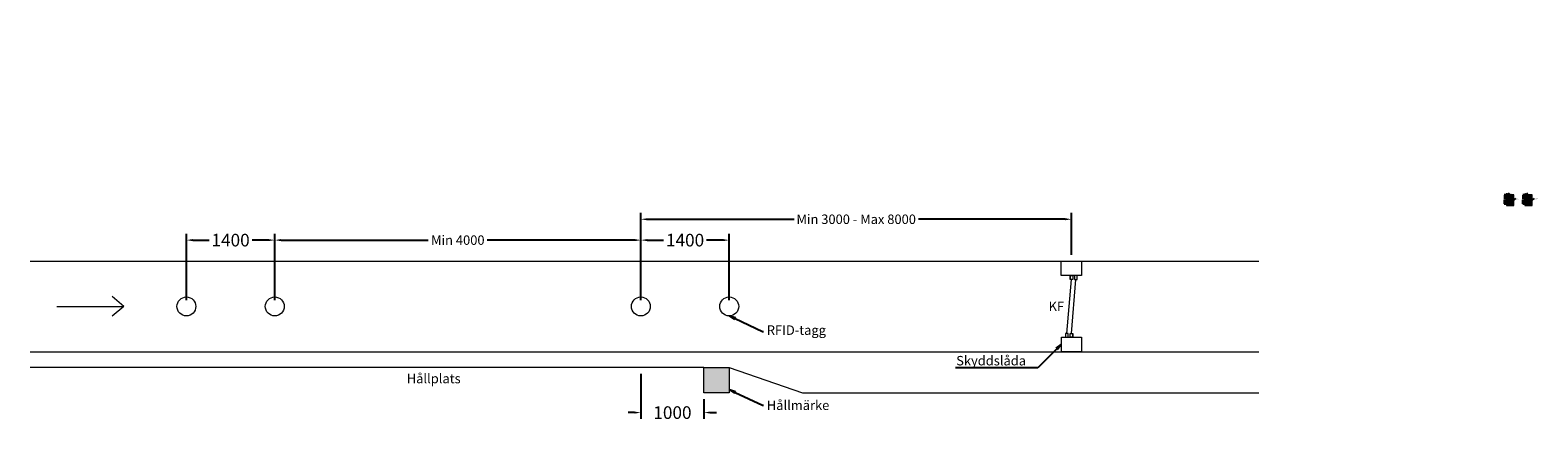
# Model space of a CAD drawing. Units: millimetres. Extents: x 751 to 24643, y 286 to 27322.
# Drawn here: x 751 to 24643, y 21130 to 27322 of the extents above; entities that cross this region are included whole.
import ezdxf
from ezdxf import colors
from ezdxf.entities.mleader import LeaderData, LeaderLine
from ezdxf.math import Vec2, Vec3

# ---------------------------------------------------------------- set-up
doc = ezdxf.new("R2010")
doc.units = ezdxf.units.MM
doc.layers.get('0').update_dxf_attribs({"lineweight": 13})
doc.layers.get('Defpoints').update_dxf_attribs({"lineweight": 13})
doc.layers.add('Skyddslåda', color=7, linetype='Continuous', lineweight=0)
doc.styles.add('ISOCP', font='isocp.shx')
doc.styles.get("Standard").update_dxf_attribs({"font": 'isocp.shx'})
doc.dimstyles.new('ISO-25', dxfattribs={"dimtxt": 0.5, "dimasz": 0.5, "dimexe": 0.01, "dimexo": 0.1, "dimgap": 0.225, "dimtad": 1, "dimtih": 1, "dimtoh": 1, "dimdec": 0, "dimtxsty": 'Standard', "dimcen": 1, "dimadec": 0, "dimazin": 0, "dimtfac": 1, "dimtdec": 0, "dimtmove": 0, "dimatfit": 3, "dimfxl": 1, "dimarcsym": 1})
doc.dimstyles.get("Standard").update_dxf_attribs({"dimtxt": 0.18, "dimasz": 0.18, "dimexe": 0.18, "dimexo": 0.0625, "dimgap": 0.09, "dimtad": 0, "dimtih": 1, "dimtoh": 1, "dimdec": 4, "dimzin": 0, "dimdsep": 46, "dimtxsty": 'Standard', "dimcen": 0.09, "dimadec": 0, "dimazin": 0, "dimtfac": 1, "dimtdec": 4, "dimtofl": 0, "dimtmove": 0, "dimatfit": 3, "dimfxl": 1, "dimtolj": 1, "dimtzin": 0, "dimarcsym": 0})

# ---------------------------------------------------------------- blocks, each defined once
blk = doc.blocks.new('*D5')
at = {"color": 0, "lineweight": -2, "transparency": 16777216}
for p, q in [((4627, 23044), (4627, 24094)), ((4727, 23994), (7060, 23994)), ((10329, 23994), (7995, 23994)), ((10429, 23044), (10429, 24094))]:
    blk.add_line(p, q, dxfattribs=at)
at = {"color": 0, "transparency": 16777216}
for points in [[(4727, 24011), (4727, 23978), (4627, 23994)], [(10329, 24011), (10329, 23978), (10429, 23994)]]:
    blk.add_solid(points, dxfattribs=at)
at = {"layer": 'Defpoints', "color": 0, "transparency": 16777216}
for p in [(4627, 23994), (4627, 22944), (10429, 22944)]:
    blk.add_point(p, dxfattribs=at)
at = {"color": 0, "transparency": 16777216, "insert": (7528, 23994), "char_height": 750, "attachment_point": 5}
blk.add_mtext('\\A1;{\\H0.2x;Min 4000}', dxfattribs=at)
blk = doc.blocks.new('*D6')
at = {"color": 0, "lineweight": -2, "transparency": 16777216}
for p, q in [((10429, 23044), (10429, 24094)), ((10529, 23994), (10788, 23994)), ((11729, 23994), (11469, 23994)), ((11829, 23044), (11829, 24094))]:
    blk.add_line(p, q, dxfattribs=at)
at = {"color": 0, "transparency": 16777216}
for points in [[(10529, 24011), (10529, 23978), (10429, 23994)], [(11729, 24011), (11729, 23978), (11829, 23994)]]:
    blk.add_solid(points, dxfattribs=at)
at = {"layer": 'Defpoints', "color": 0, "transparency": 16777216}
for p in [(10429, 23994), (10429, 22944), (11829, 22944)]:
    blk.add_point(p, dxfattribs=at)
at = {"color": 0, "transparency": 16777216, "insert": (11129, 23994), "char_height": 200, "attachment_point": 5}
blk.add_mtext('\\A1;1400', dxfattribs=at)
blk = doc.blocks.new('*D7')
at = {"color": 0, "lineweight": -2, "transparency": 16777216}
for p, q in [((3227, 23044), (3227, 24094)), ((3327, 23994), (3587, 23994)), ((4527, 23994), (4267, 23994)), ((4627, 23044), (4627, 24094))]:
    blk.add_line(p, q, dxfattribs=at)
at = {"color": 0, "transparency": 16777216}
for points in [[(3327, 24011), (3327, 23978), (3227, 23994)], [(4527, 24011), (4527, 23978), (4627, 23994)]]:
    blk.add_solid(points, dxfattribs=at)
at = {"layer": 'Defpoints', "color": 0, "transparency": 16777216}
for p in [(3227, 23994), (3227, 22944), (4627, 22944)]:
    blk.add_point(p, dxfattribs=at)
at = {"color": 0, "transparency": 16777216, "insert": (3927, 23994), "char_height": 200, "attachment_point": 5}
blk.add_mtext('\\A1;1400', dxfattribs=at)
blk = doc.blocks.new('*D8')
at = {"color": 0, "lineweight": -2, "transparency": 16777216}
for p, q in [((10429, 21876), (10429, 21161)), ((11429, 21476), (11429, 21161)), ((10329, 21261), (10229, 21261)), ((11529, 21261), (11629, 21261))]:
    blk.add_line(p, q, dxfattribs=at)
at = {"color": 0, "transparency": 16777216}
for points in [[(10329, 21278), (10329, 21245), (10429, 21261)], [(11529, 21278), (11529, 21245), (11429, 21261)]]:
    blk.add_solid(points, dxfattribs=at)
at = {"layer": 'Defpoints', "color": 0, "transparency": 16777216}
for p in [(10429, 21976), (11429, 21576), (10429, 21261)]:
    blk.add_point(p, dxfattribs=at)
at = {"color": 0, "transparency": 16777216, "insert": (10929, 21261), "char_height": 200, "attachment_point": 5}
blk.add_mtext('\\A1;1000', dxfattribs=at)
blk = doc.blocks.new('*D9')
at = {"color": 0, "lineweight": -2, "transparency": 16777216}
for p, q in [((10429, 23044), (10429, 24425)), ((17253, 23761), (17253, 24425)), ((10529, 24325), (12856, 24325)), ((17153, 24325), (14826, 24325))]:
    blk.add_line(p, q, dxfattribs=at)
at = {"color": 0, "transparency": 16777216}
for points in [[(10529, 24341), (10529, 24308), (10429, 24325)], [(17153, 24341), (17153, 24308), (17253, 24325)]]:
    blk.add_solid(points, dxfattribs=at)
at = {"layer": 'Defpoints', "color": 0, "transparency": 16777216}
for p in [(10429, 24325), (17253, 23661), (10429, 22944)]:
    blk.add_point(p, dxfattribs=at)
at = {"color": 0, "transparency": 16777216, "insert": (13841, 24325), "char_height": 750, "attachment_point": 5}
blk.add_mtext('\\A1;{\\H0.2x;Min 3000 - Max 8000}', dxfattribs=at)
blk = doc.blocks.new('_ClosedBlank')
at = {"color": 0, "linetype": 'ByBlock', "lineweight": -2}
for p, q in [((-1, 0.17), (0, 0)), ((-1, 0.17), (-1, -0.17)), ((0, 0), (-1, -0.17))]:
    blk.add_line(p, q, dxfattribs=at)
blk = doc.blocks.new('Skyddslåda 1 stos')
for p, q in [((-0.021, 0.23), (-0.021, 0.29)), ((0.021, 0.23), (0.021, 0.29))]:
    blk.add_line(p, q)
for points in [[(-0.021, 0.29), (0.021, 0.29), (0.021, 0.23), (-0.021, 0.23)], [(-0.16, 0.23), (0.16, 0.23), (0.16, 0), (-0.16, 0)]]:
    blk.add_lwpolyline(points, close=True)
blk = doc.blocks.new('*U3')
at = {"layer": 'Skyddslåda'}
for p, q in [((0.098, 0.032, 0), (0.157, 0.023, 0)), ((0.163, 0.064, 0), (0.104, 0.074, 0)), ((0.157, 0.023, 0), (0.163, 0.064, 0))]:
    blk.add_line(p, q, dxfattribs=at)
at = {"layer": 'Skyddslåda', "rotation": 260.869102778626}
blk.add_blockref('Skyddslåda 1 stos', (-0.138, 0.018, 0), dxfattribs=at)
blk = doc.blocks.new('*D48')
at = {"color": 0, "lineweight": -2, "transparency": 16777216}
for p, q in [((24137, 24714), (24129, 24714)), ((24137, 24705), (24129, 24705)), ((24130, 24719), (24130, 24724)), ((24130, 24714), (24130, 24714)), ((24130, 24705), (24130, 24706)), ((24130, 24700), (24130, 24695))]:
    blk.add_line(p, q, dxfattribs=at)
at = {"color": 0, "transparency": 16777216}
for points in [[(24129, 24719), (24131, 24719), (24130, 24714)], [(24129, 24700), (24131, 24700), (24130, 24705)]]:
    blk.add_solid(points, dxfattribs=at)
at = {"layer": 'Defpoints', "color": 0, "transparency": 16777216}
for p in [(24130, 24705), (24138, 24714), (24138, 24705)]:
    blk.add_point(p, dxfattribs=at)
at = {"color": 0, "transparency": 16777216, "insert": (24130, 24710), "char_height": 6, "attachment_point": 5}
blk.add_mtext('9', dxfattribs=at)
blk = doc.blocks.new('*D49')
at = {"color": 0, "lineweight": -2, "transparency": 16777216}
for p, q in [((24129, 24714), (24111, 24714)), ((24112, 24709), (24112, 24645)), ((24112, 24569), (24112, 24633)), ((24137, 24564), (24111, 24564))]:
    blk.add_line(p, q, dxfattribs=at)
at = {"color": 0, "transparency": 16777216}
for points in [[(24111, 24709), (24113, 24709), (24112, 24714)], [(24111, 24569), (24113, 24569), (24112, 24564)]]:
    blk.add_solid(points, dxfattribs=at)
at = {"layer": 'Defpoints', "color": 0, "transparency": 16777216}
for p in [(24130, 24714), (24112, 24564), (24138, 24564)]:
    blk.add_point(p, dxfattribs=at)
at = {"color": 0, "transparency": 16777216, "insert": (24112, 24639), "char_height": 6, "attachment_point": 5, "rotation": 90}
blk.add_mtext('150', dxfattribs=at)
blk = doc.blocks.new('*D50')
at = {"color": 0, "lineweight": -2, "transparency": 16777216}
for p, q in [((24138, 24715), (24138, 24723)), ((24155, 24722), (24143, 24722)), ((24160, 24715), (24160, 24723))]:
    blk.add_line(p, q, dxfattribs=at)
at = {"color": 0, "transparency": 16777216}
for points in [[(24143, 24723), (24143, 24721), (24138, 24722)], [(24155, 24723), (24155, 24721), (24160, 24722)]]:
    blk.add_solid(points, dxfattribs=at)
at = {"layer": 'Defpoints', "color": 0, "transparency": 16777216}
for p in [(24138, 24722), (24138, 24714), (24160, 24714)]:
    blk.add_point(p, dxfattribs=at)
at = {"color": 0, "transparency": 16777216, "insert": (24149, 24726), "char_height": 6, "attachment_point": 5}
blk.add_mtext('%%C22', dxfattribs=at)
blk = doc.blocks.new('*D52')
at = {"color": 0, "lineweight": -2, "transparency": 16777216}
for p, q in [((24429, 24714), (24421, 24714)), ((24429, 24705), (24421, 24705)), ((24422, 24719), (24422, 24724)), ((24422, 24714), (24422, 24714)), ((24422, 24705), (24422, 24706)), ((24422, 24700), (24422, 24695))]:
    blk.add_line(p, q, dxfattribs=at)
at = {"color": 0, "transparency": 16777216}
for points in [[(24421, 24719), (24423, 24719), (24422, 24714)], [(24421, 24700), (24423, 24700), (24422, 24705)]]:
    blk.add_solid(points, dxfattribs=at)
at = {"layer": 'Defpoints', "color": 0, "transparency": 16777216}
for p in [(24422, 24705), (24430, 24714), (24430, 24705)]:
    blk.add_point(p, dxfattribs=at)
at = {"color": 0, "transparency": 16777216, "insert": (24422, 24710), "char_height": 6, "attachment_point": 5}
blk.add_mtext('9', dxfattribs=at)
blk = doc.blocks.new('*D53')
at = {"color": 0, "lineweight": -2, "transparency": 16777216}
for p, q in [((24421, 24714), (24403, 24714)), ((24404, 24709), (24404, 24645)), ((24404, 24569), (24404, 24633)), ((24429, 24564), (24403, 24564))]:
    blk.add_line(p, q, dxfattribs=at)
at = {"color": 0, "transparency": 16777216}
for points in [[(24403, 24709), (24405, 24709), (24404, 24714)], [(24403, 24569), (24405, 24569), (24404, 24564)]]:
    blk.add_solid(points, dxfattribs=at)
at = {"layer": 'Defpoints', "color": 0, "transparency": 16777216}
for p in [(24422, 24714), (24404, 24564), (24430, 24564)]:
    blk.add_point(p, dxfattribs=at)
at = {"color": 0, "transparency": 16777216, "insert": (24404, 24639), "char_height": 6, "attachment_point": 5, "rotation": 90}
blk.add_mtext('150', dxfattribs=at)
blk = doc.blocks.new('*D51')
at = {"color": 0, "lineweight": -2, "transparency": 16777216}
for p, q in [((24430, 24715), (24430, 24723)), ((24447, 24722), (24435, 24722)), ((24452, 24715), (24452, 24723))]:
    blk.add_line(p, q, dxfattribs=at)
at = {"color": 0, "transparency": 16777216}
for points in [[(24435, 24723), (24435, 24721), (24430, 24722)], [(24447, 24723), (24447, 24721), (24452, 24722)]]:
    blk.add_solid(points, dxfattribs=at)
at = {"layer": 'Defpoints', "color": 0, "transparency": 16777216}
for p in [(24430, 24722), (24430, 24714), (24452, 24714)]:
    blk.add_point(p, dxfattribs=at)
at = {"color": 0, "transparency": 16777216, "insert": (24441, 24726), "char_height": 6, "attachment_point": 5}
blk.add_mtext('R22', dxfattribs=at)

msp = doc.modelspace()

# ---------------------------------------------------------------- hatches: boundary and pattern name
at = {"true_color": 0x000000}
h = msp.add_hatch(color=18, dxfattribs=at)
h.dxf.hatch_style = 1
h.paths.add_polyline_path([(24160.1, 24714), (24138.1, 24714), (24138.1, 24705), (24160.1, 24705)])
h = msp.add_hatch(dxfattribs=at)
h.set_pattern_fill('ANSI31', color=18)
h.set_pattern_definition([(45, (4, -7e-12), (-2.24506403, 2.24506403), [])])
h.paths.add_polyline_path([(24159.1, 24705), (24139.1, 24705), (24139.1, 24566), (24159.1, 24566)])
at = {"true_color": 0x000000, "transparency": 33554559}
h = msp.add_hatch(dxfattribs=at)
h.set_pattern_fill('ANSI37', color=18, scale=2.6)
h.paths.add_polyline_path([(24262.7, 24714), (24160.1, 24714), (24160.1, 24639.1), (24188, 24659.3), (24188.3, 24659.3), (24188.3, 24664.4), (24239, 24664.4), (24239, 24654.4), (24188.3, 24654.4), (24188.3, 24659.3), (24188, 24659.3), (24160.1, 24639.1), (24160.1, 24564), (24145.1, 24564), (24145.1, 24544.9), (24262.7, 24544.9)])
h.paths.add_polyline_path([(24253.3, 24579.9), (24253.3, 24570.5), (24190.9, 24570.5), (24190.9, 24579.9)], flags=16)
h.paths.add_polyline_path([(24191.9, 24598.4), (24232.2, 24598.4)], flags=16)
at = {"true_color": 0x000000}
h = msp.add_hatch(color=18, dxfattribs=at)
h.dxf.hatch_style = 1
h.paths.add_polyline_path([(24491.1, 24714), (24430.1, 24714), (24430.1, 24705), (24491.1, 24705)])
h = msp.add_hatch(dxfattribs=at)
h.set_pattern_fill('ANSI31', color=18)
h.set_pattern_definition([(45, (296.0294, -7e-12), (-2.24506403, 2.24506403), [])])
h.paths.add_polyline_path([(24451.1, 24705), (24431.1, 24705), (24431.1, 24566), (24451.1, 24566)])
h = msp.add_hatch(dxfattribs=at)
h.set_pattern_fill('ANSI37', color=18, scale=2.6)
h.paths.add_polyline_path([(24554.7, 24714), (24491.1, 24714), (24491.1, 24705), (24452.1, 24705), (24452.1, 24639.1), (24480, 24659.3), (24480.4, 24659.3), (24480.4, 24664.4), (24531, 24664.4), (24531, 24654.4), (24480.4, 24654.4), (24480.4, 24659.3), (24480, 24659.3), (24452.1, 24639.1), (24452.1, 24564), (24437.1, 24564), (24437.1, 24544.9), (24554.7, 24544.9)])
h.paths.add_polyline_path([(24545.3, 24579.9), (24545.3, 24570.5), (24482.9, 24570.5), (24482.9, 24579.9)], flags=16)
h.paths.add_polyline_path([(24483.4, 24569.3), (24544.2, 24569.3), (24544.2, 24579.7), (24483.4, 24579.7)], flags=24)
h = msp.add_hatch(dxfattribs=at)
h.set_pattern_fill('ANGLE', color=18)
h.set_pattern_definition([(0, (0, 0), (0, 6.985), [5.08, -1.905]), (90, (0, 0), (-6.985, 4e-16), [5.08, -1.905])])
h.paths.add_polyline_path([(11828.5, 21976.3), (11428.5, 21976.3), (11428.5, 21576.3), (11828.5, 21576.3)])

# ---------------------------------------------------------------- linework, layer by layer
at = {"color": 7}
for p, q in [((750.9, 23661.3), (20219.4, 23661.3)), ((17179, 22516.6), (17251.4, 23371.2)), ((17251.1, 22516.3), (17323.6, 23370.9)), ((1171.9, 22943.8), (2236.3, 22943.8)), ((750.9, 22226.3), (20219.4, 22226.3)), ((11428.5, 21976.3), (750.9, 21976.3)), ((11828.5, 21976.3), (12988.5, 21576.3)), ((12988.5, 21576.3), (20219.4, 21576.3))]:
    msp.add_line(p, q, dxfattribs=at)
at = {"color": 18, "true_color": 0x000000}
for points in [[(24138.1, 24714), (24160.1, 24714), (24160.1, 24564), (24138.1, 24564)], [(24138.1, 24714), (24160.1, 24714), (24160.1, 24705), (24138.1, 24705)], [(24139.1, 24705), (24139.1, 24566), (24159.1, 24566), (24159.1, 24705)], [(24160.1, 24714), (24160.1, 24564), (24145.1, 24564), (24145.1, 24544.9), (24262.7, 24544.9), (24262.7, 24714)], [(24188.3, 24664.4), (24239, 24664.4), (24239, 24654.4), (24188.3, 24654.4)], [(24430.1, 24714), (24452.1, 24714), (24452.1, 24564), (24430.1, 24564)], [(24430.1, 24714), (24491.1, 24714), (24491.1, 24705), (24430.1, 24705)], [(24431.1, 24705), (24431.1, 24566), (24451.1, 24566), (24451.1, 24705)], [(24491.1, 24705), (24452.1, 24705), (24452.1, 24564), (24437.1, 24564), (24437.1, 24544.9), (24554.7, 24544.9), (24554.7, 24714), (24491.1, 24714)], [(24480.4, 24664.4), (24531, 24664.4), (24531, 24654.4), (24480.4, 24654.4)], [(24190.9, 24579.9), (24253.3, 24579.9), (24253.3, 24570.5), (24190.9, 24570.5)], [(24482.9, 24579.9), (24545.3, 24579.9), (24545.3, 24570.5), (24482.9, 24570.5)], [(24545.3, 24579.9), (24545.3, 24570.5), (24482.9, 24570.5), (24482.9, 24579.9)]]:
    msp.add_lwpolyline(points, close=True, dxfattribs=at)
at = {"color": 7}
for points in [[(2236.3, 22943.8), (2049.5, 23100.2)], [(2236.3, 22943.8), (2049.5, 22787.3)]]:
    msp.add_lwpolyline(points, dxfattribs=at)
msp.add_lwpolyline([(11428.5, 21976.3), (11828.5, 21976.3), (11828.5, 21576.3), (11428.5, 21576.3)], close=True, dxfattribs=at)
for centre in [(3226.7, 22943.8), (4626.7, 22943.8), (10428.5, 22943.8), (11828.5, 22943.8)]:
    msp.add_circle(centre, 150, dxfattribs=at)

# ---------------------------------------------------------------- block references
at = {"layer": 'Skyddslåda', "color": 7, "xscale": 1000, "yscale": 1000, "zscale": 1000}
for p, rotation in [((17255, 23522.2, -0.5), 279.1378198358329), ((17247.5, 22365.4, -0.5), 99.13476238647968)]:
    msp.add_blockref('*U3', p, dxfattribs=dict(at, rotation=rotation))

# ---------------------------------------------------------------- texts
at = {"color": 7, "char_height": 150, "attachment_point": 1, "style": 'ISOCP'}
for s, width, heights, insert in [('KF', 1568.914, [1175.3], (16890.4, 23018.8)), ('Hållplats', 2369.84, [0], (6718.9, 21875.5))]:
    msp.add_mtext_dynamic_manual_height_columns(s, width=width, gutter_width=10000, heights=heights, dxfattribs=dict(at, insert=insert))

# ---------------------------------------------------------------- dimensions: what is measured, and where the dimension line sits
at = {"color": 7}
for base, p1, p2, text, picture, middle in [((10428.5, 24324.5), (17252.9, 23661.3), (10428.5, 22943.8), '{\\H0.2x;Min 3000 - Max 8000}', '*D9', (13840.7, 24324.5)), ((4626.7, 23994.2), (10428.5, 22943.8), (4626.7, 22943.8), '{\\H0.2x;Min 4000}', '*D5', (7527.6, 23994.2))]:
    dim = msp.add_linear_dim(base=base, p1=p1, p2=p2, text=text, dimstyle='Standard', override={"dimscale": 10, "dimtxt": 75, "dimasz": 10, "dimexe": 10, "dimexo": 10, "dimgap": 10, "dimtih": 0, "dimtoh": 0, "dimdec": 0, "dimcen": 1.5, "dimtdec": 2, "dimtmove": 2}, dxfattribs=at)
    dim.commit()
    dim.dimension.update_dxf_attribs({"geometry": picture, "text_midpoint": middle})
at = {"color": 18, "true_color": 0x000000}
for base, p1, p2, picture, middle in [((24112.2, 24564), (24130.1, 24714), (24138.1, 24564), '*D49', (24112.2, 24639)), ((24404.3, 24564), (24422.1, 24714), (24430.1, 24564), '*D53', (24404.3, 24639))]:
    dim = msp.add_linear_dim(base=base, p1=p1, p2=p2, angle=90, dimstyle='ISO-25', override={"dimtxt": 6, "dimasz": 5, "dimexe": 1, "dimexo": 1, "dimgap": 1}, dxfattribs=at)
    dim.commit()
    dim.dimension.update_dxf_attribs({"geometry": picture, "text_midpoint": middle, "text_rotation": 90})
for base, p1, p2, picture, middle in [((24130, 24705), (24138.1, 24714), (24138.1, 24705), '*D48', (24130, 24709.5)), ((24422, 24705), (24430.1, 24714), (24430.1, 24705), '*D52', (24422, 24709.5))]:
    dim = msp.add_linear_dim(base=base, p1=p1, p2=p2, angle=90, dimstyle='ISO-25', override={"dimtxt": 6, "dimasz": 5, "dimexe": 1, "dimexo": 1, "dimgap": 1}, dxfattribs=at)
    dim.commit()
    dim.dimension.update_dxf_attribs({"geometry": picture, "text_midpoint": middle})
for base, p1, p2, text, picture, middle in [((24138.1, 24722.2), (24160.1, 24714), (24138.1, 24714), '%%C22', '*D50', (24149.1, 24726.2)), ((24430.1, 24722.2), (24452.1, 24714), (24430.1, 24714), 'R22', '*D51', (24441.1, 24726.2))]:
    dim = msp.add_linear_dim(base=base, p1=p1, p2=p2, text=text, dimstyle='ISO-25', override={"dimtxt": 6, "dimasz": 5, "dimexe": 1, "dimexo": 1, "dimgap": 1}, dxfattribs=at)
    dim.commit()
    dim.dimension.update_dxf_attribs({"geometry": picture, "text_midpoint": middle})
at = {"color": 7}
for base, p1, p2, picture, middle in [((3226.7, 23994.2), (4626.7, 22943.8), (3226.7, 22943.8), '*D7', (3926.7, 23994.2)), ((10428.5, 23994.2), (11828.5, 22943.8), (10428.5, 22943.8), '*D6', (11128.5, 23994.2)), ((10428.5, 21261.4), (11428.5, 21576.3), (10428.5, 21976.3), '*D8', (10928.5, 21261.4))]:
    dim = msp.add_linear_dim(base=base, p1=p1, p2=p2, dimstyle='Standard', override={"dimscale": 10, "dimtxt": 20, "dimasz": 10, "dimexe": 10, "dimexo": 10, "dimgap": 10, "dimtih": 0, "dimtoh": 0, "dimdec": 0, "dimcen": 1.5, "dimtdec": 2, "dimtmove": 2}, dxfattribs=at)
    dim.commit()
    dim.dimension.update_dxf_attribs({"geometry": picture, "text_midpoint": middle})

# ---------------------------------------------------------------- leaders
at = {"color": 18, "true_color": 0x000000}
ml = msp.add_multileader_mtext('Standard', dxfattribs=at)
ml.set_content('RFID-stavtag', color=(0, 0, 0))
ml.set_leader_properties()
ml.build(insert=Vec2(0, 0))
ml.multileader.update_dxf_attribs({"text_right_attachment_type": 6, "dogleg_length": 0.36})
ctx = ml.context
ctx.base_point, ctx.char_height, ctx.plane_origin = Vec3(24188.3, 24659.3), 6, Vec3(24155.1, 24635.5)
ctx.right_attachment = 6
notes = []
notes.append((ctx, [(0, (1, 1, 0), (24188, 24659.3), (1, 0), 0.36, [(0, [(24155.1, 24635.5)], 0, [])])]))
ctx.mtext.insert, ctx.mtext.flow_direction = Vec3(24190.3, 24663.2), 5
ml = msp.add_multileader_mtext('Standard', dxfattribs=at)
ml.set_content('Bitumen', color=(0, 0, 0))
ml.set_leader_properties()
ml.build(insert=Vec2(0, 0))
ml.multileader.update_dxf_attribs({"text_right_attachment_type": 6, "dogleg_length": 0.36})
ctx = ml.context
ctx.base_point, ctx.char_height, ctx.plane_origin = Vec3(24193.3, 24737.8), 6, Vec3(24160.1, 24714)
ctx.right_attachment = 6
notes.append((ctx, [(0, (1, 1, 0), (24193, 24737.8), (1, 0), 0.36, [(0, [(24160.1, 24714)], 0, [])])]))
ctx.mtext.insert, ctx.mtext.flow_direction = Vec3(24195.3, 24740.8), 5
ml = msp.add_multileader_mtext('Standard', dxfattribs=at)
ml.set_content('Asfalt, betong \\Peller dylikt', color=(0, 0, 0))
ml.set_leader_properties()
ml.build(insert=Vec2(0, 0))
ml.multileader.update_dxf_attribs({"text_right_attachment_type": 6, "dogleg_length": 0.36})
ctx = ml.context
ctx.base_point, ctx.char_height, ctx.plane_origin = Vec3(24295.9, 24653.2), 6, Vec3(24262.7, 24629.5)
ctx.right_attachment = 6
notes.append((ctx, [(0, (1, 1, 0), (24295.5, 24653.2), (1, 0), 0.36, [(0, [(24262.7, 24629.5)], 0, [])])]))
ctx.mtext.insert, ctx.mtext.flow_direction = Vec3(24297.9, 24657), 5
ml = msp.add_multileader_mtext('Standard', dxfattribs=at)
ml.set_content('RFID-stavtag', color=(0, 0, 0))
ml.set_leader_properties()
ml.build(insert=Vec2(0, 0))
ml.multileader.update_dxf_attribs({"text_right_attachment_type": 6, "dogleg_length": 0.36})
ctx = ml.context
ctx.base_point, ctx.char_height, ctx.plane_origin = Vec3(24480.4, 24659.3), 6, Vec3(24447.1, 24635.5)
ctx.right_attachment = 6
notes.append((ctx, [(0, (1, 1, 0), (24480, 24659.3), (1, 0), 0.36, [(0, [(24447.1, 24635.5)], 0, [])])]))
ctx.mtext.insert, ctx.mtext.flow_direction = Vec3(24482.4, 24663.2), 5
ml = msp.add_multileader_mtext('Standard', dxfattribs=at)
ml.set_content('Gult täcklock', color=(0, 0, 0))
ml.set_leader_properties()
ml.build(insert=Vec2(0, 0))
ml.multileader.update_dxf_attribs({"text_right_attachment_type": 6, "dogleg_length": 0.36})
ctx = ml.context
ctx.base_point, ctx.char_height, ctx.plane_origin = Vec3(24485.4, 24737.8), 6, Vec3(24452.1, 24714)
ctx.right_attachment = 6
notes.append((ctx, [(0, (1, 1, 0), (24485, 24737.8), (1, 0), 0.36, [(0, [(24452.1, 24714)], 0, [])])]))
ctx.mtext.insert, ctx.mtext.flow_direction = Vec3(24487.4, 24740.8), 5
ml = msp.add_multileader_mtext('Standard', dxfattribs=at)
ml.set_content('Asfalt, betong \\Peller dylikt', color=(0, 0, 0))
ml.set_leader_properties()
ml.build(insert=Vec2(0, 0))
ml.multileader.update_dxf_attribs({"text_right_attachment_type": 6, "dogleg_length": 0.36})
ctx = ml.context
ctx.base_point, ctx.char_height, ctx.plane_origin = Vec3(24587.9, 24653.2), 6, Vec3(24554.7, 24629.5)
ctx.right_attachment = 6
notes.append((ctx, [(0, (1, 1, 0), (24587.6, 24653.2), (1, 0), 0.36, [(0, [(24554.7, 24629.5)], 0, [])])]))
ctx.mtext.insert, ctx.mtext.flow_direction = Vec3(24589.9, 24657), 5
ml = msp.add_multileader_mtext('Standard', dxfattribs=at)
ml.set_content('Sand eller dylikt', color=(0, 0, 0))
ml.set_leader_properties()
ml.build(insert=Vec2(0, 0))
ml.multileader.update_dxf_attribs({"text_right_attachment_type": 6, "dogleg_length": 0.36})
ctx = ml.context
ctx.base_point, ctx.char_height, ctx.plane_origin = Vec3(24190.9, 24574.5), 6, Vec3(24157.6, 24578.2)
ctx.right_attachment = 6
notes.append((ctx, [(0, (1, 1, 0), (24190.5, 24574.5), (1, 0), 0.36, [(0, [(24158.7, 24564.9)], 0, [])])]))
ctx.mtext.insert, ctx.mtext.flow_direction = Vec3(24192.9, 24578.3), 5
ml = msp.add_multileader_mtext('Standard', dxfattribs=at)
ml.set_content('Sand eller dylikt', color=(0, 0, 0))
ml.set_leader_properties()
ml.build(insert=Vec2(0, 0))
ml.multileader.update_dxf_attribs({"text_right_attachment_type": 6, "dogleg_length": 0.36})
ctx = ml.context
ctx.base_point, ctx.char_height, ctx.plane_origin = Vec3(24482.9, 24574.5), 6, Vec3(24449.7, 24578.2)
ctx.right_attachment = 6
notes.append((ctx, [(0, (1, 1, 0), (24482.5, 24574.5), (1, 0), 0.36, [(0, [(24450.7, 24564.9)], 0, [])])]))
ctx.mtext.insert, ctx.mtext.flow_direction = Vec3(24484.9, 24578.3), 5
at = {"color": 7}
ml = msp.add_multileader_mtext('Standard', dxfattribs=at)
ml.set_content('RFID-tagg', color=7)
ml.set_leader_properties()
ml.set_arrow_properties(name='CLOSEDBLANK')
ml.build(insert=Vec2(0, 0))
ml.multileader.update_dxf_attribs({"text_right_attachment_type": 6, "dogleg_length": 0.36, "arrow_head_size": 100, "scale": 0.05})
ctx = ml.context
ctx.base_point, ctx.scale, ctx.char_height, ctx.arrow_head_size, ctx.landing_gap_size, ctx.plane_origin = Vec3(12374, 22546.6), 0.05, 150, 100, 50, Vec3(11858.3, 22686.9)
ctx.right_attachment = 6
notes.append((ctx, [(0, (1, 1, 0), (12356, 22546.6), (1, 0), 18, [(0, [(11833, 22793.8)], 0, [])])]))
ctx.mtext.insert, ctx.mtext.flow_direction = Vec3(12424, 22643.1), 5
ml = msp.add_multileader_mtext('Standard', dxfattribs=at)
ml.set_content('Skyddslåda', color=7)
ml.set_leader_properties()
ml.set_arrow_properties(name='CLOSEDBLANK')
ml.build(insert=Vec2(0, 0))
ml.multileader.update_dxf_attribs({"text_right_attachment_type": 6, "dogleg_length": 360, "arrow_head_size": 100, "scale": 0.05})
ctx = ml.context
ctx.base_point, ctx.scale, ctx.char_height, ctx.arrow_head_size, ctx.landing_gap_size, ctx.plane_origin = Vec3(15495.2, 22065), 0.05, 150, 100, 50, Vec3(15370.5, 22238.6)
ctx.right_attachment, ctx.text_align_type = 6, 2
notes.append((ctx, [(1, (1, 1, 0), (16721.1, 21971.2), (-1, 0), 139.1, [(0, [(17091.3, 22341.2)], 0, [])])]))
ctx.mtext.insert, ctx.mtext.alignment, ctx.mtext.flow_direction = Vec3(16532, 22158.7), 3, 5
ml = msp.add_multileader_mtext('Standard', dxfattribs=at)
ml.set_content('Hållmärke', color=7)
ml.set_leader_properties()
ml.set_arrow_properties(name='CLOSEDBLANK')
ml.build(insert=Vec2(0, 0))
ml.multileader.update_dxf_attribs({"text_right_attachment_type": 6, "dogleg_length": 360, "arrow_head_size": 100, "scale": 0.05})
ctx = ml.context
ctx.base_point, ctx.scale, ctx.char_height, ctx.arrow_head_size, ctx.landing_gap_size, ctx.plane_origin = Vec3(12374, 21377.4), 0.05, 150, 100, 50, Vec3(11858.3, 21517.7)
ctx.right_attachment = 6
notes.append((ctx, [(0, (1, 1, 0), (12356, 21377.4), (1, 0), 18, [(0, [(11833, 21624.6)], 0, [])])]))
ctx.mtext.insert, ctx.mtext.flow_direction = Vec3(12424, 21452.4), 5
for ctx, leaders in notes:
    for number, flags, end, landing, length, lines in leaders:
        leader = LeaderData()
        leader.index, (leader.has_last_leader_line, leader.has_dogleg_vector, leader.attachment_direction) = number, flags
        leader.last_leader_point, leader.dogleg_vector, leader.dogleg_length = Vec3(end), Vec3(landing), length
        for number, points, colour, breaks in lines:
            line = LeaderLine()
            line.index, line.vertices, line.color, line.breaks = number, Vec3.list(points), colors.encode_raw_color(colour), breaks
            leader.lines.append(line)
        ctx.leaders.append(leader)

doc.saveas('drawing.dxf')
